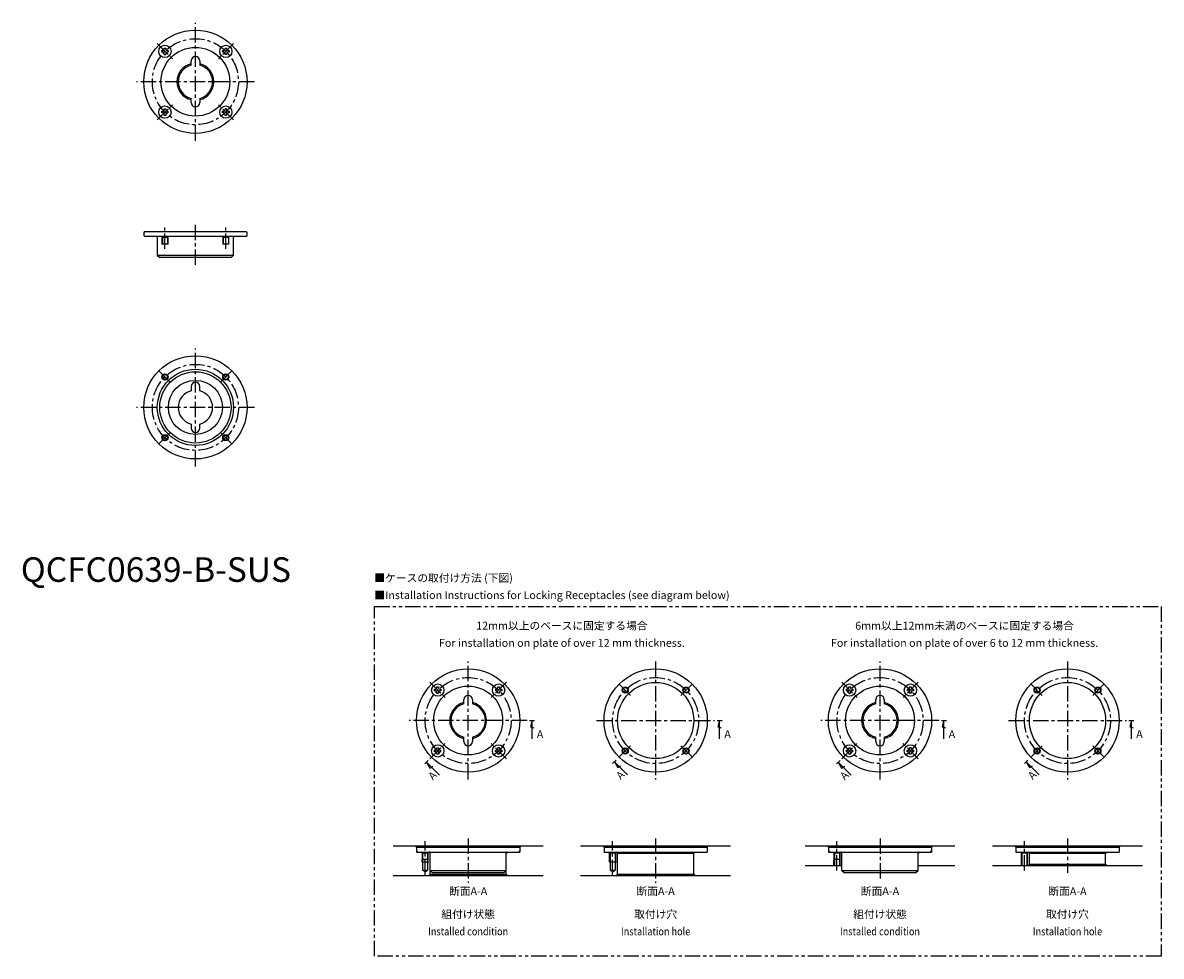
# Model space of a CAD drawing. Extents: x 1 to 464, y -152 to 228.
import ezdxf
from ezdxf.enums import TextEntityAlignment as Align

# ---------------------------------------------------------------- set-up
doc = ezdxf.new("R2010")
doc.units = 0
doc.header["$LTSCALE"] = 5
doc.linetypes.add('CENTER', pattern=[2, 1.25, -0.25, 0.25, -0.25])
doc.linetypes.add('PHANTOM', pattern=[2.5, 1.25, -0.25, 0.25, -0.25, 0.25, -0.25])
doc.layers.get('0').update_dxf_attribs({"linetype": 'CONTINUOUS'})
for name, color, linetype in [('1', 1, 'CENTER'), ('3', 3, 'CONTINUOUS'), ('5', 3, 'PHANTOM')]:
    doc.layers.add(name, color=color, linetype=linetype)
doc.styles.get("Standard").update_dxf_attribs({"font": 'TXT', "bigfont": 'BIGFONT'})
doc.styles.add('STANDARD1', font='txt')

# ---------------------------------------------------------------- blocks, each defined once
blk = doc.blocks.new('*U2')
blk.add_text('A', height=3.2).set_placement((209.86, -63.58))
blk = doc.blocks.new('*U3')
blk.add_text('A', height=3.2, rotation=45).set_placement((167.59, -80.88))
blk = doc.blocks.new('*U4')
blk.add_text('A', height=3.2).set_placement((286.11, -63.58))
blk = doc.blocks.new('*U5')
blk.add_text('A', height=3.2, rotation=45).set_placement((244.01, -80.7))
blk = doc.blocks.new('*U6')
blk.add_text('A', height=3.2).set_placement((377.36, -63.58))
blk = doc.blocks.new('*U7')
blk.add_text('A', height=3.2, rotation=45).set_placement((335.09, -80.88))
blk = doc.blocks.new('*U8')
blk.add_text('A', height=3.2).set_placement((453.61, -63.58))
blk = doc.blocks.new('*U9')
blk.add_text('A', height=3.2, rotation=45).set_placement((411.51, -80.7))

msp = doc.modelspace()

# ---------------------------------------------------------------- linework, layer by layer
for p, q in [((57.33, 215.54), (57.33, 216.21)), ((57.33, 216.21), (57.79, 216.21)), ((57.79, 215.54), (57.33, 215.54)), ((58.29, 217.17), (58.96, 217.17)), ((58.29, 216.71), (58.29, 217.17)), ((58.29, 214.57), (58.29, 215.04)), ((58.29, 214.57), (58.96, 214.57)), ((58.96, 217.17), (58.96, 216.71)), ((58.96, 215.04), (58.96, 214.57)), ((59.46, 216.21), (59.93, 216.21)), ((59.93, 215.54), (59.46, 215.54)), ((59.93, 216.21), (59.93, 215.54)), ((82.07, 216.21), (82.54, 216.21)), ((82.07, 216.21), (82.07, 215.54)), ((82.54, 215.54), (82.07, 215.54)), ((83.04, 217.17), (83.71, 217.17)), ((83.04, 216.71), (83.04, 217.17)), ((83.04, 214.57), (83.04, 215.04)), ((83.71, 214.57), (83.04, 214.57)), ((83.71, 217.17), (83.71, 216.71)), ((83.71, 215.04), (83.71, 214.57)), ((84.21, 216.21), (84.67, 216.21)), ((84.67, 215.54), (84.21, 215.54)), ((84.67, 216.21), (84.67, 215.54)), ((69.25, 210.28), (69.25, 212)), ((72.75, 212), (72.75, 210.28)), ((69.25, 195), (69.25, 196.72)), ((72.75, 196.72), (72.75, 195)), ((57.33, 191.46), (57.79, 191.46)), ((57.33, 190.79), (57.33, 191.46)), ((57.79, 190.79), (57.33, 190.79)), ((58.29, 192.43), (58.96, 192.43)), ((58.29, 191.96), (58.29, 192.43)), ((58.29, 189.83), (58.29, 190.29)), ((58.96, 192.43), (58.96, 191.96)), ((58.96, 190.29), (58.96, 189.83)), ((59.46, 191.46), (59.93, 191.46)), ((59.93, 190.79), (59.46, 190.79)), ((59.93, 190.79), (59.93, 191.46)), ((82.07, 190.79), (82.07, 191.46)), ((82.07, 191.46), (82.54, 191.46)), ((82.54, 190.79), (82.07, 190.79)), ((83.71, 192.43), (83.04, 192.43)), ((83.04, 191.96), (83.04, 192.43)), ((83.04, 189.83), (83.04, 190.29)), ((83.71, 192.43), (83.71, 191.96)), ((83.71, 190.29), (83.71, 189.83)), ((84.21, 191.46), (84.67, 191.46)), ((84.67, 190.79), (84.21, 190.79)), ((84.67, 191.46), (84.67, 190.79)), ((58.96, 189.83), (58.29, 189.83)), ((83.71, 189.83), (83.04, 189.83)), ((50.3, 142.5), (50, 142.2)), ((50, 142.2), (50, 141)), ((50, 141), (50.5, 140.5)), ((50.3, 142.5), (91.7, 142.5)), ((91.5, 140.5), (50.5, 140.5)), ((55.5, 140.1), (55.5, 133)), ((57.5, 140.5), (57.38, 140.1)), ((57.38, 140.1), (57.38, 137.45)), ((59.88, 140.1), (57.38, 140.1)), ((59.88, 140.1), (59.75, 140.5)), ((59.88, 137.45), (59.88, 140.1)), ((82.25, 140.5), (82.12, 140.1)), ((82.12, 140.1), (82.12, 137.45)), ((84.62, 140.1), (82.12, 140.1)), ((84.62, 140.1), (84.5, 140.5)), ((84.62, 137.45), (84.62, 140.1)), ((86.5, 133), (86.5, 140.1)), ((91.5, 140.5), (92, 141)), ((92, 142.2), (91.7, 142.5)), ((92, 141), (92, 142.2)), ((59.88, 137.45), (57.38, 137.45)), ((84.62, 137.45), (82.12, 137.45)), ((55.5, 133), (56.5, 132)), ((55.5, 133), (86.5, 133)), ((85.5, 132), (56.5, 132)), ((85.5, 132), (86.5, 133)), ((69.25, 79.5), (69.25, 77.78)), ((72.75, 77.78), (72.75, 79.5)), ((69.25, 64.22), (69.25, 62.5)), ((72.75, 62.5), (72.75, 64.22)), ((168.26, -44.39), (168.26, -43.72)), ((168.26, -43.72), (168.72, -43.72)), ((168.72, -44.39), (168.26, -44.39)), ((169.22, -42.75), (169.89, -42.75)), ((169.22, -43.22), (169.22, -42.75)), ((169.22, -45.35), (169.22, -44.89)), ((169.22, -45.35), (169.89, -45.35)), ((169.89, -42.75), (169.89, -43.22)), ((169.89, -44.89), (169.89, -45.35)), ((170.39, -43.72), (170.86, -43.72)), ((170.86, -44.39), (170.39, -44.39)), ((170.86, -43.72), (170.86, -44.39)), ((193, -43.72), (193.47, -43.72)), ((193, -43.72), (193, -44.39)), ((193.47, -44.39), (193, -44.39)), ((193.97, -42.75), (194.64, -42.75)), ((193.97, -43.22), (193.97, -42.75)), ((193.97, -45.35), (193.97, -44.89)), ((194.64, -45.35), (193.97, -45.35)), ((194.64, -42.75), (194.64, -43.22)), ((194.64, -44.89), (194.64, -45.35)), ((195.14, -43.72), (195.6, -43.72)), ((195.6, -44.39), (195.14, -44.39)), ((195.6, -43.72), (195.6, -44.39)), ((335.76, -44.39), (335.76, -43.72)), ((335.76, -43.72), (336.22, -43.72)), ((336.22, -44.39), (335.76, -44.39)), ((336.72, -42.75), (337.39, -42.75)), ((336.72, -43.22), (336.72, -42.75)), ((336.72, -45.35), (336.72, -44.89)), ((336.72, -45.35), (337.39, -45.35)), ((337.39, -42.75), (337.39, -43.22)), ((337.39, -44.89), (337.39, -45.35)), ((337.89, -43.72), (338.36, -43.72)), ((338.36, -44.39), (337.89, -44.39)), ((338.36, -43.72), (338.36, -44.39)), ((360.5, -43.72), (360.97, -43.72)), ((360.5, -43.72), (360.5, -44.39)), ((360.97, -44.39), (360.5, -44.39)), ((361.47, -42.75), (362.14, -42.75)), ((361.47, -43.22), (361.47, -42.75)), ((361.47, -45.35), (361.47, -44.89)), ((362.14, -45.35), (361.47, -45.35)), ((362.14, -42.75), (362.14, -43.22)), ((362.14, -44.89), (362.14, -45.35)), ((362.64, -43.72), (363.1, -43.72)), ((363.1, -44.39), (362.64, -44.39)), ((363.1, -43.72), (363.1, -44.39)), ((180.18, -49.65), (180.18, -47.93)), ((183.68, -47.93), (183.68, -49.65)), ((347.68, -49.65), (347.68, -47.93)), ((351.18, -47.93), (351.18, -49.65)), ((206.93, -56.43), (208.93, -56.43)), ((207.93, -56.43), (207.23, -59.05)), ((207.23, -59.05), (208.63, -59.42)), ((207.93, -63.91), (207.93, -56.43)), ((283.18, -56.43), (285.18, -56.43)), ((284.18, -56.43), (283.48, -59.05)), ((283.48, -59.05), (284.88, -59.42)), ((284.18, -63.91), (284.18, -56.43)), ((374.43, -56.43), (376.43, -56.43)), ((375.43, -56.43), (374.73, -59.05)), ((374.73, -59.05), (376.13, -59.42)), ((375.43, -63.91), (375.43, -56.43)), ((450.68, -56.43), (452.68, -56.43)), ((451.68, -56.43), (450.98, -59.05)), ((450.98, -59.05), (452.38, -59.42)), ((451.68, -63.91), (451.68, -56.43)), ((180.18, -64.93), (180.18, -63.2)), ((183.68, -63.2), (183.68, -64.93)), ((347.68, -64.93), (347.68, -63.2)), ((351.18, -63.2), (351.18, -64.93)), ((168.26, -68.47), (168.72, -68.47)), ((168.26, -69.13), (168.26, -68.47)), ((168.72, -69.13), (168.26, -69.13)), ((169.22, -67.5), (169.89, -67.5)), ((169.22, -67.97), (169.22, -67.5)), ((169.89, -67.5), (169.89, -67.97)), ((170.39, -68.47), (170.86, -68.47)), ((170.86, -69.13), (170.39, -69.13)), ((170.86, -69.13), (170.86, -68.47)), ((193, -69.13), (193, -68.47)), ((193, -68.47), (193.47, -68.47)), ((193.47, -69.13), (193, -69.13)), ((194.64, -67.5), (193.97, -67.5)), ((193.97, -67.97), (193.97, -67.5)), ((194.64, -67.5), (194.64, -67.97)), ((195.14, -68.47), (195.6, -68.47)), ((195.6, -69.13), (195.14, -69.13)), ((195.6, -68.47), (195.6, -69.13)), ((335.76, -68.47), (336.22, -68.47)), ((335.76, -69.13), (335.76, -68.47)), ((336.22, -69.13), (335.76, -69.13)), ((336.72, -67.5), (337.39, -67.5)), ((336.72, -67.97), (336.72, -67.5)), ((337.39, -67.5), (337.39, -67.97)), ((337.89, -68.47), (338.36, -68.47)), ((338.36, -69.13), (337.89, -69.13)), ((338.36, -69.13), (338.36, -68.47)), ((360.5, -69.13), (360.5, -68.47)), ((360.5, -68.47), (360.97, -68.47)), ((360.97, -69.13), (360.5, -69.13)), ((362.14, -67.5), (361.47, -67.5)), ((361.47, -67.97), (361.47, -67.5)), ((362.14, -67.5), (362.14, -67.97)), ((362.64, -68.47), (363.1, -68.47)), ((363.1, -69.13), (362.64, -69.13)), ((363.1, -68.47), (363.1, -69.13)), ((164.25, -74.1), (165.67, -72.69)), ((170.25, -78.69), (164.96, -73.4)), ((164.96, -73.4), (166.31, -75.75)), ((169.22, -70.1), (169.22, -69.63)), ((169.89, -70.1), (169.22, -70.1)), ((169.89, -69.63), (169.89, -70.1)), ((193.97, -70.1), (193.97, -69.63)), ((194.64, -70.1), (193.97, -70.1)), ((194.64, -69.63), (194.64, -70.1)), ((240.68, -73.93), (242.09, -72.51)), ((246.68, -78.52), (241.39, -73.22)), ((241.39, -73.22), (242.74, -75.57)), ((331.75, -74.1), (333.17, -72.69)), ((337.75, -78.69), (332.46, -73.4)), ((332.46, -73.4), (333.81, -75.75)), ((336.72, -70.1), (336.72, -69.63)), ((337.39, -70.1), (336.72, -70.1)), ((337.39, -69.63), (337.39, -70.1)), ((361.47, -70.1), (361.47, -69.63)), ((362.14, -70.1), (361.47, -70.1)), ((362.14, -69.63), (362.14, -70.1)), ((408.18, -73.93), (409.59, -72.51)), ((414.18, -78.52), (408.89, -73.22)), ((408.89, -73.22), (410.24, -75.57)), ((166.31, -75.75), (167.57, -75.02)), ((242.74, -75.57), (244, -74.84)), ((333.81, -75.75), (335.07, -75.02)), ((410.24, -75.57), (411.5, -74.84)), ((151.43, -107.43), (212.43, -107.43)), ((160.93, -107.93), (160.43, -107.43)), ((160.93, -107.93), (160.93, -109.93)), ((160.93, -107.93), (202.93, -107.93)), ((161.23, -107.93), (160.93, -108.23)), ((160.93, -109.43), (161.43, -109.93)), ((160.93, -109.93), (202.93, -109.93)), ((163.23, -110.15), (163, -109.93)), ((163.3, -109.93), (163.18, -110.33)), ((163.18, -110.33), (163.18, -112.98)), ((165.68, -110.33), (163.18, -110.33)), ((165.45, -110.33), (163.4, -110.33)), ((165.68, -110.33), (165.56, -109.93)), ((165.63, -110.15), (165.85, -109.93)), ((165.68, -112.98), (165.68, -110.33)), ((166.43, -110.43), (165.93, -109.93)), ((166.43, -118.93), (166.43, -110.33)), ((197.43, -110.43), (197.93, -109.93)), ((197.43, -118.93), (197.43, -110.33)), ((202.43, -109.93), (202.93, -109.43)), ((202.93, -108.23), (202.63, -107.93)), ((202.93, -107.93), (203.43, -107.43)), ((202.93, -107.93), (202.93, -109.93)), ((227.68, -107.43), (288.68, -107.43)), ((237.18, -107.93), (236.68, -107.43)), ((237.18, -107.93), (237.18, -109.93)), ((237.18, -107.93), (279.18, -107.93)), ((237.18, -109.93), (279.18, -109.93)), ((239.65, -110.33), (239.25, -109.93)), ((241.7, -110.33), (239.65, -110.33)), ((239.65, -110.33), (239.65, -117.31)), ((241.7, -110.33), (242.1, -109.93)), ((241.7, -110.33), (241.7, -117.31)), ((242.68, -110.43), (242.18, -109.93)), ((242.68, -118.93), (242.68, -110.43)), ((242.68, -110.43), (273.68, -110.43)), ((273.68, -110.43), (274.18, -109.93)), ((273.68, -118.93), (273.68, -110.43)), ((279.18, -107.93), (279.68, -107.43)), ((279.18, -107.93), (279.18, -109.93)), ((318.93, -107.43), (379.93, -107.43)), ((328.43, -107.93), (327.93, -107.43)), ((328.43, -107.93), (328.43, -109.93)), ((328.43, -107.93), (370.43, -107.93)), ((328.73, -107.93), (328.43, -108.23)), ((328.43, -109.43), (328.93, -109.93)), ((328.43, -109.93), (370.43, -109.93)), ((330.73, -110.15), (330.5, -109.93)), ((330.8, -109.93), (330.68, -110.33)), ((330.68, -110.33), (330.68, -112.98)), ((333.18, -110.33), (330.68, -110.33)), ((333.18, -110.33), (333.06, -109.93)), ((333.13, -110.15), (333.35, -109.93)), ((333.18, -112.98), (333.18, -110.33)), ((333.93, -110.43), (333.43, -109.93)), ((333.93, -117.43), (333.93, -110.33)), ((364.93, -110.43), (365.43, -109.93)), ((364.93, -117.43), (364.93, -110.33)), ((369.93, -109.93), (370.43, -109.43)), ((370.43, -108.23), (370.13, -107.93)), ((370.43, -107.93), (370.93, -107.43)), ((370.43, -107.93), (370.43, -109.93)), ((395.18, -107.43), (456.18, -107.43)), ((404.68, -107.93), (404.18, -107.43)), ((404.68, -107.93), (404.68, -109.93)), ((404.68, -107.93), (446.68, -107.93)), ((404.68, -109.93), (446.68, -109.93)), ((407.15, -110.33), (406.75, -109.93)), ((409.2, -110.33), (407.15, -110.33)), ((407.15, -110.33), (407.15, -115.43)), ((409.2, -110.33), (409.6, -109.93)), ((409.2, -110.33), (409.2, -115.43)), ((410.18, -110.43), (409.68, -109.93)), ((410.18, -114.93), (410.18, -110.43)), ((410.18, -110.43), (441.18, -110.43)), ((441.18, -110.43), (441.68, -109.93)), ((441.18, -114.93), (441.18, -110.43)), ((446.68, -107.93), (447.18, -107.43)), ((446.68, -107.93), (446.68, -109.93)), ((165.68, -112.98), (163.18, -112.98)), ((163.18, -113.93), (165.68, -113.93)), ((163.4, -112.98), (163.4, -117.31)), ((165.45, -112.98), (165.45, -117.31)), ((239.43, -113.93), (241.93, -113.93)), ((318.93, -115.43), (333.93, -115.43)), ((333.18, -112.98), (330.68, -112.98)), ((330.9, -112.98), (330.9, -115.43)), ((332.95, -112.98), (332.95, -115.43)), ((364.93, -115.43), (379.93, -115.43)), ((395.18, -115.43), (456.18, -115.43)), ((410.18, -114.93), (409.68, -115.43)), ((410.18, -114.93), (441.18, -114.93)), ((441.18, -114.93), (441.68, -115.43)), ((151.43, -119.43), (212.43, -119.43)), ((163.4, -117.31), (165.45, -117.31)), ((164.43, -117.93), (163.4, -117.31)), ((164.43, -117.93), (165.45, -117.31)), ((166.43, -118.93), (165.93, -119.43)), ((166.43, -117.43), (167.43, -118.43)), ((166.43, -117.43), (197.43, -117.43)), ((166.43, -118.93), (197.43, -118.93)), ((196.43, -118.43), (167.43, -118.43)), ((196.43, -118.43), (197.43, -117.43)), ((197.43, -118.93), (197.93, -119.43)), ((227.68, -119.43), (288.68, -119.43)), ((239.65, -117.31), (241.7, -117.31)), ((240.68, -117.93), (239.65, -117.31)), ((240.68, -117.93), (241.7, -117.31)), ((242.68, -118.93), (242.18, -119.43)), ((242.68, -118.93), (273.68, -118.93)), ((273.68, -118.93), (274.18, -119.43)), ((333.93, -117.43), (334.93, -118.43)), ((333.93, -117.43), (364.93, -117.43)), ((363.93, -118.43), (334.93, -118.43)), ((363.93, -118.43), (364.93, -117.43))]:
    msp.add_line(p, q)
for centre, radius in [((71, 203.5), 21), ((58.63, 215.87), 2.5), ((83.37, 215.87), 2.5), ((71, 203.5), 14), ((58.63, 191.13), 2.5), ((83.37, 191.13), 2.5), ((71, 71), 21), ((71, 71), 15.5), ((71, 71), 14.5), ((58.63, 83.37), 1.25), ((83.37, 83.37), 1.25), ((71, 71), 11), ((58.63, 58.63), 1.25), ((83.37, 58.63), 1.25), ((181.93, -56.43), 21), ((258.18, -56.43), 21), ((349.43, -56.43), 21), ((425.68, -56.43), 21), ((169.56, -44.05), 2.5), ((194.3, -44.05), 2.5), ((258.18, -56.43), 15.5), ((337.06, -44.05), 2.5), ((361.8, -44.05), 2.5), ((425.68, -56.43), 15.5), ((181.93, -56.43), 14), ((245.81, -44.05), 1.02), ((270.55, -44.05), 1.02), ((349.43, -56.43), 14), ((413.31, -44.05), 1.02), ((438.05, -44.05), 1.02), ((169.56, -68.8), 2.5), ((194.3, -68.8), 2.5), ((245.81, -68.8), 1.02), ((270.55, -68.8), 1.02), ((337.06, -68.8), 2.5), ((361.8, -68.8), 2.5), ((413.31, -68.8), 1.02), ((438.05, -68.8), 1.02)]:
    msp.add_circle(centre, radius)
for centre, radius, start, end in [((57.79, 216.71), 0.5, 270, 360), ((57.79, 215.04), 0.5, 0, 90), ((59.46, 216.71), 0.5, 180, 270), ((59.46, 215.04), 0.5, 90, 180), ((71, 212), 1.75, 0, 180), ((82.54, 216.71), 0.5, 270, 0), ((82.54, 215.04), 0.5, 0, 90), ((84.21, 216.71), 0.5, 180, 270), ((84.21, 215.04), 0.5, 90, 180), ((71, 203.5), 7.5, 103.4934, 256.5066), ((71, 203.5), 7, 104.4775, 255.5225), ((71, 203.5), 7.5, 283.4934, 76.5066), ((71, 203.5), 7, 284.4775, 75.5225), ((71, 195), 1.75, 180, 0), ((57.79, 191.96), 0.5, 270, 0), ((57.79, 190.29), 0.5, 0, 90), ((59.46, 191.96), 0.5, 180, 270), ((59.46, 190.29), 0.5, 90, 180), ((82.54, 191.96), 0.5, 270, 360), ((82.54, 190.29), 0.5, 360, 90), ((84.21, 191.96), 0.5, 180, 270), ((84.21, 190.29), 0.5, 90, 180), ((55.1, 140.1), 0.4, 0, 90), ((86.9, 140.1), 0.4, 90, 180), ((71, 79.5), 1.75, 0, 180), ((71, 71), 7, 104.4775, 255.5225), ((71, 71), 7, 284.4775, 75.5225), ((71, 62.5), 1.75, 180, 0), ((168.72, -43.22), 0.5, 270, 360), ((168.72, -44.89), 0.5, 0, 90), ((170.39, -43.22), 0.5, 180, 270), ((170.39, -44.89), 0.5, 90, 180), ((181.93, -47.93), 1.75, 0, 180), ((193.47, -43.22), 0.5, 270, 0), ((193.47, -44.89), 0.5, 0, 90), ((195.14, -43.22), 0.5, 180, 270), ((195.14, -44.89), 0.5, 90, 180), ((336.22, -43.22), 0.5, 270, 360), ((336.22, -44.89), 0.5, 0, 90), ((337.89, -43.22), 0.5, 180, 270), ((337.89, -44.89), 0.5, 90, 180), ((349.43, -47.93), 1.75, 0, 180), ((360.97, -43.22), 0.5, 270, 0), ((360.97, -44.89), 0.5, 0, 90), ((362.64, -43.22), 0.5, 180, 270), ((362.64, -44.89), 0.5, 90, 180), ((181.93, -56.43), 7.5, 103.4934, 256.5066), ((181.93, -56.43), 7, 104.4775, 255.5225), ((181.93, -56.43), 7.5, 283.4934, 76.5066), ((181.93, -56.43), 7, 284.4775, 75.5225), ((349.43, -56.43), 7.5, 103.4934, 256.5066), ((349.43, -56.43), 7, 104.4775, 255.5225), ((349.43, -56.43), 7.5, 283.4934, 76.5066), ((349.43, -56.43), 7, 284.4775, 75.5225), ((168.72, -67.97), 0.5, 270, 0), ((168.72, -69.63), 0.5, 0, 90), ((170.39, -67.97), 0.5, 180, 270), ((170.39, -69.63), 0.5, 90, 180), ((181.93, -64.93), 1.75, 180, 0), ((193.47, -67.97), 0.5, 270, 360), ((193.47, -69.63), 0.5, 0, 90), ((195.14, -67.97), 0.5, 180, 270), ((195.14, -69.63), 0.5, 90, 180), ((336.22, -67.97), 0.5, 270, 0), ((336.22, -69.63), 0.5, 0, 90), ((337.89, -67.97), 0.5, 180, 270), ((337.89, -69.63), 0.5, 90, 180), ((349.43, -64.93), 1.75, 180, 0), ((360.97, -67.97), 0.5, 270, 360), ((360.97, -69.63), 0.5, 0, 90), ((362.64, -67.97), 0.5, 180, 270), ((362.64, -69.63), 0.5, 90, 180), ((166.03, -110.33), 0.4, 0, 90), ((197.83, -110.33), 0.4, 90, 180), ((333.53, -110.33), 0.4, 0, 90), ((365.33, -110.33), 0.4, 90, 180)]:
    msp.add_arc(centre, radius, start, end)
at = {"layer": '1'}
for p, q in [((71, 179.5), (71, 227.5)), ((55.44, 219.06), (61.81, 212.69)), ((86.56, 219.06), (80.19, 212.69)), ((95, 203.5), (47, 203.5)), ((55.44, 187.94), (61.81, 194.31)), ((86.56, 187.94), (80.19, 194.31)), ((58.63, 135.45), (58.63, 144.5)), ((71, 129), (71, 145.5)), ((83.37, 135.45), (83.37, 144.5)), ((71, 47), (71, 95)), ((56.33, 85.67), (60.92, 81.08)), ((85.67, 85.67), (81.08, 81.08)), ((95, 71), (47, 71)), ((56.33, 56.33), (60.92, 60.92)), ((85.67, 56.33), (81.08, 60.92)), ((181.93, -80.43), (181.93, -32.43)), ((258.18, -32.43), (258.18, -80.43)), ((349.43, -80.43), (349.43, -32.43)), ((425.68, -32.43), (425.68, -80.43)), ((166.37, -40.87), (172.74, -47.23)), ((197.49, -40.87), (191.12, -47.23)), ((333.87, -40.87), (340.24, -47.23)), ((364.99, -40.87), (358.62, -47.23)), ((243.51, -41.75), (248.1, -46.35)), ((272.85, -41.75), (268.26, -46.35)), ((411.01, -41.75), (415.6, -46.35)), ((440.35, -41.75), (435.76, -46.35)), ((205.93, -56.43), (157.93, -56.43)), ((234.18, -56.43), (282.18, -56.43)), ((373.43, -56.43), (325.43, -56.43)), ((401.68, -56.43), (449.68, -56.43)), ((166.37, -71.98), (172.74, -65.62)), ((197.49, -71.98), (191.12, -65.62)), ((243.51, -71.1), (248.1, -66.5)), ((272.85, -71.1), (268.26, -66.5)), ((333.87, -71.98), (340.24, -65.62)), ((364.99, -71.98), (358.62, -65.62)), ((411.01, -71.1), (415.6, -66.5)), ((440.35, -71.1), (435.76, -66.5)), ((164.43, -119.3), (164.43, -105.53)), ((181.93, -104.43), (181.93, -122.43)), ((240.68, -119.3), (240.68, -105.53)), ((258.18, -104.43), (258.18, -122.43)), ((331.93, -117.41), (331.93, -105.53)), ((349.43, -104.43), (349.43, -121.43)), ((408.18, -117.41), (408.18, -105.53)), ((425.68, -104.43), (425.68, -118.43))]:
    msp.add_line(p, q, dxfattribs=at)
for centre in [(71, 203.5), (71, 71), (181.93, -56.43), (258.18, -56.43), (349.43, -56.43), (425.68, -56.43)]:
    msp.add_circle(centre, 17.5, dxfattribs=at)
at = {"layer": '3'}
for p, q in [((57.6, 140.5), (57.6, 137.45)), ((59.65, 140.5), (59.65, 137.45)), ((82.35, 140.5), (82.35, 137.45)), ((84.4, 140.5), (84.4, 137.45)), ((163.18, -110.33), (163.18, -110.1)), ((163.4, -109.93), (163.4, -112.98)), ((165.45, -109.93), (165.45, -112.98)), ((165.68, -110.33), (165.68, -110.1)), ((239.43, -113.93), (239.43, -110.1)), ((241.93, -113.93), (241.93, -110.1)), ((330.68, -110.33), (330.68, -110.1)), ((330.9, -109.93), (330.9, -112.98)), ((332.95, -109.93), (332.95, -112.98)), ((333.18, -110.33), (333.18, -110.1)), ((406.93, -115.43), (406.93, -110.1)), ((409.43, -115.43), (409.43, -110.1)), ((163.18, -113.93), (163.18, -112.98)), ((163.18, -113.93), (163.4, -114.32)), ((165.68, -113.93), (165.45, -114.32)), ((165.68, -113.93), (165.68, -112.98)), ((239.43, -113.93), (239.65, -114.32)), ((241.93, -113.93), (241.7, -114.32)), ((330.68, -115.43), (330.68, -112.98)), ((333.18, -115.43), (333.18, -112.98))]:
    msp.add_line(p, q, dxfattribs=at)
for centre, radius in [((58.63, 83.37), 1.02), ((83.37, 83.37), 1.02), ((58.63, 58.63), 1.02), ((83.37, 58.63), 1.02), ((245.81, -44.05), 1.25), ((270.55, -44.05), 1.25), ((413.31, -44.05), 1.25), ((438.05, -44.05), 1.25), ((245.81, -68.8), 1.25), ((270.55, -68.8), 1.25), ((413.31, -68.8), 1.25), ((438.05, -68.8), 1.25)]:
    msp.add_circle(centre, radius, dxfattribs=at)
at = {"layer": '5'}
msp.add_lwpolyline([(143.8, -10), (463.8, -10), (463.8, -152.33), (143.8, -152.33)], close=True, dxfattribs=at)

# ---------------------------------------------------------------- block references
for name in ['*U2', '*U4', '*U6', '*U8', '*U3', '*U5', '*U7', '*U9']:
    msp.add_blockref(name, (0, 0))

# ---------------------------------------------------------------- texts
at = {"color": 3, "style": 'STANDARD1'}
msp.add_text('QCFC0639-B-SUS', height=10, dxfattribs=at).set_placement((0, 0))
at = {"color": 3}
for s, p in [('■ケースの取付け方法 (下図)', (143.8, 0)), ('■Installation Instructions for Locking Receptacles (see diagram below)', (143.8, -7))]:
    msp.add_text(s, height=3.2, dxfattribs=at).set_placement(p)
for s, p in [('12mm以上のベースに固定する場合', (220.05, -20.43)), ('6mm以上12mm未満のベースに固定する場合', (383.8, -20.43)), ('For installation on plate of over 12 mm thickness.', (220.05, -27.43)), ('For installation on plate of over 6 to 12 mm thickness.', (383.8, -27.43))]:
    msp.add_text(s, height=3.2, dxfattribs=at).set_placement(p, align=Align.BOTTOM_CENTER)
for p in [(181.93, -127.43), (258.18, -127.43), (349.43, -127.43), (425.68, -127.43)]:
    msp.add_text('断面A-A', height=3.2).set_placement(p, align=Align.CENTER)
for s, p in [('組付け状態', (181.93, -136.82)), ('取付け穴', (258.18, -136.82)), ('組付け状態', (349.43, -136.82)), ('取付け穴', (425.68, -136.82))]:
    msp.add_text(s, height=3.2, dxfattribs=at).set_placement(p, align=Align.CENTER)
at = {"color": 3, "width": 0.85}
for s, p in [('Installed condition', (181.93, -143.82)), ('Installation hole', (258.18, -143.82)), ('Installed condition', (349.43, -143.82)), ('Installation hole', (425.68, -143.82))]:
    msp.add_text(s, height=3.2, dxfattribs=at).set_placement(p, align=Align.CENTER)

doc.saveas('drawing.dxf')
